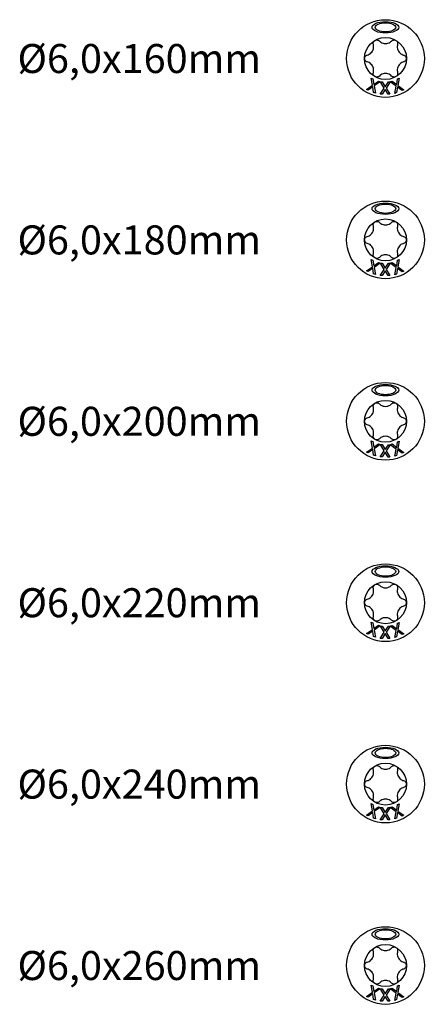
# Model space of a CAD drawing. Units: millimetres. Extents: x 180 to 852, y 230 to 2683.
# Drawn here: x 181 to 237, y 1462 to 1598 of the extents above; entities that cross this region are included whole.
import ezdxf

# ---------------------------------------------------------------- set-up
doc = ezdxf.new("R2010")
doc.units = ezdxf.units.MM
doc.layers.add('SuP-Sichtbare-Kanten', color=7, linetype='Continuous', lineweight=25)
doc.styles.get("Standard").update_dxf_attribs({"font": 'isocpeur.ttf'})

msp = doc.modelspace()

# ---------------------------------------------------------------- linework, layer by layer
at = {"layer": 'SuP-Sichtbare-Kanten'}
for p, q in [((229.41, 1588.63), (229.26, 1589.63)), ((229.26, 1589.63), (229.49, 1589.53)), ((229.49, 1589.53), (229.61, 1588.75)), ((229.61, 1588.75), (230.27, 1589.21)), ((230.49, 1589.12), (229.66, 1588.54)), ((230.27, 1589.21), (230.49, 1589.12)), ((231.04, 1588.24), (230.51, 1589.11)), ((230.51, 1589.11), (230.77, 1589.11)), ((230.77, 1589.11), (231.18, 1588.43)), ((231.18, 1588.43), (231.61, 1589.1)), ((231.85, 1589.1), (231.3, 1588.25)), ((231.61, 1589.1), (231.85, 1589.1)), ((231.87, 1589.1), (232.11, 1589.2)), ((232.68, 1588.5), (231.87, 1589.1)), ((232.11, 1589.2), (232.75, 1588.73)), ((232.75, 1588.73), (232.88, 1589.51)), ((232.88, 1589.51), (233.11, 1589.6)), ((233.11, 1589.6), (232.93, 1588.61)), ((228.6, 1588.06), (229.41, 1588.63)), ((228.82, 1587.97), (228.6, 1588.06)), ((229.46, 1588.42), (228.82, 1587.97)), ((229.58, 1587.65), (229.46, 1588.42)), ((229.82, 1587.55), (229.58, 1587.65)), ((229.66, 1588.54), (229.82, 1587.55)), ((230.5, 1587.41), (231.04, 1588.24)), ((231.16, 1588.07), (230.74, 1587.41)), ((231.56, 1587.4), (231.16, 1588.07)), ((231.3, 1588.25), (231.82, 1587.4)), ((232.5, 1587.52), (232.68, 1588.5)), ((232.86, 1588.39), (232.73, 1587.62)), ((233.49, 1587.92), (232.86, 1588.39)), ((232.93, 1588.61), (233.73, 1588.02)), ((233.73, 1588.02), (233.49, 1587.92)), ((230.74, 1587.41), (230.5, 1587.41)), ((231.82, 1587.4), (231.56, 1587.4)), ((232.73, 1587.62), (232.5, 1587.52)), ((229.41, 1563.63), (229.26, 1564.63)), ((229.26, 1564.63), (229.49, 1564.53)), ((232.88, 1564.51), (233.11, 1564.6)), ((233.11, 1564.6), (232.93, 1563.61)), ((228.6, 1563.06), (229.41, 1563.63)), ((229.46, 1563.42), (228.82, 1562.97)), ((229.58, 1562.65), (229.46, 1563.42)), ((229.49, 1564.53), (229.61, 1563.75)), ((229.61, 1563.75), (230.27, 1564.21)), ((230.49, 1564.12), (229.66, 1563.54)), ((229.66, 1563.54), (229.82, 1562.55)), ((230.27, 1564.21), (230.49, 1564.12)), ((230.5, 1562.41), (231.04, 1563.24)), ((231.04, 1563.24), (230.51, 1564.11)), ((230.51, 1564.11), (230.77, 1564.11)), ((230.77, 1564.11), (231.18, 1563.43)), ((231.18, 1563.43), (231.61, 1564.1)), ((231.85, 1564.1), (231.3, 1563.25)), ((231.3, 1563.25), (231.82, 1562.4)), ((231.61, 1564.1), (231.85, 1564.1)), ((231.87, 1564.1), (232.11, 1564.2)), ((232.68, 1563.5), (231.87, 1564.1)), ((232.11, 1564.2), (232.75, 1563.73)), ((232.5, 1562.52), (232.68, 1563.5)), ((232.86, 1563.39), (232.73, 1562.62)), ((232.75, 1563.73), (232.88, 1564.51)), ((233.49, 1562.92), (232.86, 1563.39)), ((232.93, 1563.61), (233.73, 1563.02)), ((228.82, 1562.97), (228.6, 1563.06)), ((229.82, 1562.55), (229.58, 1562.65)), ((230.74, 1562.41), (230.5, 1562.41)), ((231.16, 1563.07), (230.74, 1562.41)), ((231.56, 1562.4), (231.16, 1563.07)), ((231.82, 1562.4), (231.56, 1562.4)), ((232.73, 1562.62), (232.5, 1562.52)), ((233.73, 1563.02), (233.49, 1562.92)), ((229.41, 1538.63), (229.26, 1539.63)), ((229.26, 1539.63), (229.49, 1539.53)), ((229.49, 1539.53), (229.61, 1538.75)), ((229.61, 1538.75), (230.27, 1539.21)), ((230.49, 1539.12), (229.66, 1538.54)), ((230.27, 1539.21), (230.49, 1539.12)), ((231.04, 1538.24), (230.51, 1539.11)), ((230.51, 1539.11), (230.77, 1539.11)), ((230.77, 1539.11), (231.18, 1538.43)), ((231.18, 1538.43), (231.61, 1539.1)), ((231.85, 1539.1), (231.3, 1538.25)), ((231.61, 1539.1), (231.85, 1539.1)), ((231.87, 1539.1), (232.11, 1539.2)), ((232.68, 1538.5), (231.87, 1539.1)), ((232.11, 1539.2), (232.75, 1538.73)), ((232.75, 1538.73), (232.88, 1539.51)), ((232.88, 1539.51), (233.11, 1539.6)), ((233.11, 1539.6), (232.93, 1538.61)), ((228.6, 1538.06), (229.41, 1538.63)), ((228.82, 1537.97), (228.6, 1538.06)), ((229.46, 1538.42), (228.82, 1537.97)), ((229.58, 1537.65), (229.46, 1538.42)), ((229.82, 1537.55), (229.58, 1537.65)), ((229.66, 1538.54), (229.82, 1537.55)), ((230.5, 1537.41), (231.04, 1538.24)), ((231.16, 1538.07), (230.74, 1537.41)), ((231.56, 1537.4), (231.16, 1538.07)), ((231.3, 1538.25), (231.82, 1537.4)), ((232.5, 1537.52), (232.68, 1538.5)), ((232.73, 1537.62), (232.5, 1537.52)), ((232.86, 1538.39), (232.73, 1537.62)), ((233.49, 1537.92), (232.86, 1538.39)), ((232.93, 1538.61), (233.73, 1538.02)), ((233.73, 1538.02), (233.49, 1537.92)), ((230.74, 1537.41), (230.5, 1537.41)), ((231.82, 1537.4), (231.56, 1537.4)), ((229.41, 1513.63), (229.26, 1514.63)), ((229.26, 1514.63), (229.49, 1514.53)), ((229.49, 1514.53), (229.61, 1513.75)), ((232.75, 1513.73), (232.88, 1514.51)), ((232.88, 1514.51), (233.11, 1514.6)), ((233.11, 1514.6), (232.93, 1513.61)), ((228.6, 1513.06), (229.41, 1513.63)), ((228.82, 1512.97), (228.6, 1513.06)), ((229.46, 1513.42), (228.82, 1512.97)), ((229.58, 1512.65), (229.46, 1513.42)), ((229.61, 1513.75), (230.27, 1514.21)), ((230.49, 1514.12), (229.66, 1513.54)), ((229.66, 1513.54), (229.82, 1512.55)), ((230.27, 1514.21), (230.49, 1514.12)), ((230.5, 1512.41), (231.04, 1513.24)), ((231.04, 1513.24), (230.51, 1514.11)), ((230.51, 1514.11), (230.77, 1514.11)), ((231.16, 1513.07), (230.74, 1512.41)), ((230.77, 1514.11), (231.18, 1513.43)), ((231.56, 1512.4), (231.16, 1513.07)), ((231.18, 1513.43), (231.61, 1514.1)), ((231.85, 1514.1), (231.3, 1513.25)), ((231.3, 1513.25), (231.82, 1512.4)), ((231.61, 1514.1), (231.85, 1514.1)), ((231.87, 1514.1), (232.11, 1514.2)), ((232.68, 1513.5), (231.87, 1514.1)), ((232.11, 1514.2), (232.75, 1513.73)), ((232.5, 1512.52), (232.68, 1513.5)), ((232.86, 1513.39), (232.73, 1512.62)), ((233.49, 1512.92), (232.86, 1513.39)), ((232.93, 1513.61), (233.73, 1513.02)), ((233.73, 1513.02), (233.49, 1512.92)), ((229.82, 1512.55), (229.58, 1512.65)), ((230.74, 1512.41), (230.5, 1512.41)), ((231.82, 1512.4), (231.56, 1512.4)), ((232.73, 1512.62), (232.5, 1512.52)), ((228.6, 1488.06), (229.41, 1488.63)), ((229.41, 1488.63), (229.26, 1489.63)), ((229.26, 1489.63), (229.49, 1489.53)), ((229.49, 1489.53), (229.61, 1488.75)), ((229.61, 1488.75), (230.27, 1489.21)), ((230.49, 1489.12), (229.66, 1488.54)), ((230.27, 1489.21), (230.49, 1489.12)), ((231.04, 1488.24), (230.51, 1489.11)), ((230.51, 1489.11), (230.77, 1489.11)), ((230.77, 1489.11), (231.18, 1488.43)), ((231.18, 1488.43), (231.61, 1489.1)), ((231.85, 1489.1), (231.3, 1488.25)), ((231.61, 1489.1), (231.85, 1489.1)), ((231.87, 1489.1), (232.11, 1489.2)), ((232.68, 1488.5), (231.87, 1489.1)), ((232.11, 1489.2), (232.75, 1488.73)), ((232.75, 1488.73), (232.88, 1489.51)), ((232.88, 1489.51), (233.11, 1489.6)), ((233.11, 1489.6), (232.93, 1488.61)), ((232.93, 1488.61), (233.73, 1488.02)), ((228.82, 1487.97), (228.6, 1488.06)), ((229.46, 1488.42), (228.82, 1487.97)), ((229.58, 1487.65), (229.46, 1488.42)), ((229.82, 1487.55), (229.58, 1487.65)), ((229.66, 1488.54), (229.82, 1487.55)), ((230.5, 1487.41), (231.04, 1488.24)), ((230.74, 1487.41), (230.5, 1487.41)), ((231.16, 1488.07), (230.74, 1487.41)), ((231.56, 1487.4), (231.16, 1488.07)), ((231.3, 1488.25), (231.82, 1487.4)), ((231.82, 1487.4), (231.56, 1487.4)), ((232.5, 1487.52), (232.68, 1488.5)), ((232.73, 1487.62), (232.5, 1487.52)), ((232.86, 1488.39), (232.73, 1487.62)), ((233.49, 1487.92), (232.86, 1488.39)), ((233.73, 1488.02), (233.49, 1487.92)), ((229.41, 1463.63), (229.26, 1464.63)), ((229.26, 1464.63), (229.49, 1464.53)), ((229.49, 1464.53), (229.61, 1463.75)), ((229.61, 1463.75), (230.27, 1464.21)), ((230.27, 1464.21), (230.49, 1464.12)), ((231.87, 1464.1), (232.11, 1464.2)), ((232.11, 1464.2), (232.75, 1463.73)), ((232.75, 1463.73), (232.88, 1464.51)), ((232.88, 1464.51), (233.11, 1464.6)), ((233.11, 1464.6), (232.93, 1463.61)), ((228.6, 1463.06), (229.41, 1463.63)), ((228.82, 1462.97), (228.6, 1463.06)), ((229.46, 1463.42), (228.82, 1462.97)), ((229.58, 1462.65), (229.46, 1463.42)), ((230.49, 1464.12), (229.66, 1463.54)), ((229.66, 1463.54), (229.82, 1462.55)), ((230.5, 1462.41), (231.04, 1463.24)), ((231.04, 1463.24), (230.51, 1464.11)), ((230.51, 1464.11), (230.77, 1464.11)), ((231.16, 1463.07), (230.74, 1462.41)), ((230.77, 1464.11), (231.18, 1463.43)), ((231.56, 1462.4), (231.16, 1463.07)), ((231.18, 1463.43), (231.61, 1464.1)), ((231.85, 1464.1), (231.3, 1463.25)), ((231.3, 1463.25), (231.82, 1462.4)), ((231.61, 1464.1), (231.85, 1464.1)), ((232.68, 1463.5), (231.87, 1464.1)), ((232.5, 1462.52), (232.68, 1463.5)), ((232.86, 1463.39), (232.73, 1462.62)), ((233.49, 1462.92), (232.86, 1463.39)), ((232.93, 1463.61), (233.73, 1463.02)), ((233.73, 1463.02), (233.49, 1462.92)), ((229.82, 1462.55), (229.58, 1462.65)), ((230.74, 1462.41), (230.5, 1462.41)), ((231.82, 1462.4), (231.56, 1462.4)), ((232.73, 1462.62), (232.5, 1462.52))]:
    msp.add_line(p, q, dxfattribs=at)
for centre, radius in [((231.21, 1592.32), 5.35), ((231.21, 1592.32), 2.89), ((231.21, 1567.32), 5.35), ((231.21, 1567.32), 2.89), ((231.21, 1542.32), 5.35), ((231.21, 1542.32), 2.89), ((231.21, 1517.32), 5.35), ((231.21, 1517.32), 2.89), ((231.21, 1492.32), 5.35), ((231.21, 1492.32), 2.89), ((231.21, 1467.32), 5.35), ((231.21, 1467.32), 2.89)]:
    msp.add_circle(centre, radius, dxfattribs=at)
for centre, major_axis, ratio in [((231.21, 1596.62), (-1.85, 0), 0.42227), ((231.21, 1596.62), (-1.41, 0), 0.451578), ((231.21, 1571.62), (-1.85, 0), 0.42227), ((231.21, 1571.62), (-1.41, 0), 0.451578), ((231.21, 1546.62), (-1.85, 0), 0.42227), ((231.21, 1546.62), (-1.41, 0), 0.451578), ((231.21, 1521.62), (-1.85, 0), 0.42227), ((231.21, 1521.62), (-1.41, 0), 0.451578), ((231.21, 1496.62), (-1.85, 0), 0.42227), ((231.21, 1496.62), (-1.41, 0), 0.451578), ((231.21, 1471.62), (-1.85, 0), 0.42227), ((231.21, 1471.62), (-1.41, 0), 0.451578)]:
    msp.add_ellipse(centre, major_axis=major_axis, ratio=ratio, dxfattribs=at)
for points, knots in [([(229.54, 1594.25), (229.52, 1594.32), (229.52, 1594.39), (229.54, 1594.53), (229.57, 1594.6), (229.65, 1594.72), (229.71, 1594.77), (229.83, 1594.85), (229.91, 1594.87), (230.06, 1594.88), (230.13, 1594.87), (230.26, 1594.82), (230.32, 1594.78), (230.37, 1594.73)], [0.0299089, 0.0299089, 0.0299089, 0.0299089, 0.0559006, 0.0559006, 0.0816372, 0.0816372, 0.1073738, 0.1073738, 0.1331104, 0.1331104, 0.1588471, 0.1588471, 0.1848387, 0.1848387, 0.1848387, 0.1848387]), ([(230.37, 1594.73), (230.43, 1594.67), (230.5, 1594.61), (230.66, 1594.51), (230.76, 1594.46), (230.98, 1594.4), (231.1, 1594.38), (231.32, 1594.38), (231.43, 1594.4), (231.65, 1594.46), (231.76, 1594.51), (231.91, 1594.61), (231.98, 1594.67), (232.05, 1594.73)], [0.0615827, 0.0615827, 0.0615827, 0.0615827, 0.0942652, 0.0942652, 0.1331507, 0.1331507, 0.1720363, 0.1720363, 0.2109219, 0.2109219, 0.2498074, 0.2498074, 0.2824899, 0.2824899, 0.2824899, 0.2824899]), ([(232.05, 1594.73), (232.09, 1594.78), (232.15, 1594.82), (232.28, 1594.87), (232.36, 1594.88), (232.51, 1594.87), (232.58, 1594.85), (232.71, 1594.77), (232.76, 1594.72), (232.85, 1594.6), (232.87, 1594.53), (232.89, 1594.39), (232.89, 1594.32), (232.87, 1594.25)], [0.0299089, 0.0299089, 0.0299089, 0.0299089, 0.0559006, 0.0559006, 0.0816372, 0.0816372, 0.1073738, 0.1073738, 0.1331104, 0.1331104, 0.1588471, 0.1588471, 0.1848387, 0.1848387, 0.1848387, 0.1848387]), ([(228.7, 1592.8), (228.79, 1592.82), (228.87, 1592.86), (229.03, 1592.94), (229.13, 1593.01), (229.29, 1593.16), (229.37, 1593.26), (229.48, 1593.45), (229.52, 1593.56), (229.58, 1593.78), (229.58, 1593.89), (229.58, 1594.08), (229.56, 1594.17), (229.54, 1594.25)], [0.0615827, 0.0615827, 0.0615827, 0.0615827, 0.0942652, 0.0942652, 0.1331507, 0.1331507, 0.1720363, 0.1720363, 0.2109219, 0.2109219, 0.2498074, 0.2498074, 0.2824899, 0.2824899, 0.2824899, 0.2824899]), ([(232.87, 1594.25), (232.85, 1594.17), (232.84, 1594.08), (232.83, 1593.89), (232.84, 1593.78), (232.89, 1593.56), (232.94, 1593.45), (233.05, 1593.26), (233.12, 1593.16), (233.29, 1593.01), (233.38, 1592.94), (233.54, 1592.86), (233.63, 1592.82), (233.71, 1592.8)], [0.0615827, 0.0615827, 0.0615827, 0.0615827, 0.0942652, 0.0942652, 0.1331507, 0.1331507, 0.1720363, 0.1720363, 0.2109219, 0.2109219, 0.2498074, 0.2498074, 0.2824899, 0.2824899, 0.2824899, 0.2824899]), ([(228.7, 1591.84), (228.63, 1591.86), (228.57, 1591.9), (228.46, 1591.98), (228.42, 1592.04), (228.35, 1592.17), (228.33, 1592.25), (228.33, 1592.4), (228.35, 1592.47), (228.42, 1592.61), (228.46, 1592.66), (228.57, 1592.75), (228.63, 1592.78), (228.7, 1592.8)], [0.0299089, 0.0299089, 0.0299089, 0.0299089, 0.0559006, 0.0559006, 0.0816372, 0.0816372, 0.1073738, 0.1073738, 0.1331104, 0.1331104, 0.1588471, 0.1588471, 0.1848387, 0.1848387, 0.1848387, 0.1848387]), ([(229.54, 1590.39), (229.56, 1590.48), (229.58, 1590.56), (229.58, 1590.75), (229.58, 1590.86), (229.52, 1591.09), (229.48, 1591.2), (229.37, 1591.39), (229.29, 1591.48), (229.13, 1591.64), (229.03, 1591.7), (228.87, 1591.79), (228.79, 1591.82), (228.7, 1591.84)], [0.0615827, 0.0615827, 0.0615827, 0.0615827, 0.0942652, 0.0942652, 0.1331507, 0.1331507, 0.1720363, 0.1720363, 0.2109219, 0.2109219, 0.2498074, 0.2498074, 0.2824899, 0.2824899, 0.2824899, 0.2824899]), ([(233.71, 1591.84), (233.63, 1591.82), (233.54, 1591.79), (233.38, 1591.7), (233.29, 1591.64), (233.12, 1591.48), (233.05, 1591.39), (232.94, 1591.2), (232.89, 1591.09), (232.84, 1590.86), (232.83, 1590.75), (232.84, 1590.56), (232.85, 1590.48), (232.87, 1590.39)], [0.0615827, 0.0615827, 0.0615827, 0.0615827, 0.0942652, 0.0942652, 0.1331507, 0.1331507, 0.1720363, 0.1720363, 0.2109219, 0.2109219, 0.2498074, 0.2498074, 0.2824899, 0.2824899, 0.2824899, 0.2824899]), ([(233.71, 1592.8), (233.78, 1592.78), (233.84, 1592.75), (233.95, 1592.66), (234, 1592.61), (234.06, 1592.47), (234.08, 1592.4), (234.08, 1592.25), (234.06, 1592.17), (234, 1592.04), (233.95, 1591.98), (233.84, 1591.9), (233.78, 1591.86), (233.71, 1591.84)], [0.0299089, 0.0299089, 0.0299089, 0.0299089, 0.0559006, 0.0559006, 0.0816372, 0.0816372, 0.1073738, 0.1073738, 0.1331104, 0.1331104, 0.1588471, 0.1588471, 0.1848387, 0.1848387, 0.1848387, 0.1848387]), ([(230.37, 1589.91), (230.32, 1589.86), (230.26, 1589.83), (230.13, 1589.78), (230.06, 1589.76), (229.91, 1589.77), (229.83, 1589.8), (229.71, 1589.87), (229.65, 1589.92), (229.57, 1590.05), (229.54, 1590.12), (229.52, 1590.25), (229.52, 1590.33), (229.54, 1590.39)], [0.0299089, 0.0299089, 0.0299089, 0.0299089, 0.0559006, 0.0559006, 0.0816372, 0.0816372, 0.1073738, 0.1073738, 0.1331104, 0.1331104, 0.1588471, 0.1588471, 0.1848387, 0.1848387, 0.1848387, 0.1848387]), ([(232.87, 1590.39), (232.89, 1590.33), (232.89, 1590.25), (232.87, 1590.12), (232.85, 1590.05), (232.76, 1589.92), (232.71, 1589.87), (232.58, 1589.8), (232.51, 1589.77), (232.36, 1589.76), (232.28, 1589.78), (232.15, 1589.83), (232.09, 1589.86), (232.05, 1589.91)], [0.0299089, 0.0299089, 0.0299089, 0.0299089, 0.0559006, 0.0559006, 0.0816372, 0.0816372, 0.1073738, 0.1073738, 0.1331104, 0.1331104, 0.1588471, 0.1588471, 0.1848387, 0.1848387, 0.1848387, 0.1848387]), ([(232.05, 1589.91), (231.98, 1589.98), (231.91, 1590.03), (231.76, 1590.13), (231.65, 1590.18), (231.43, 1590.25), (231.32, 1590.26), (231.1, 1590.26), (230.98, 1590.25), (230.76, 1590.18), (230.66, 1590.13), (230.5, 1590.03), (230.43, 1589.98), (230.37, 1589.91)], [0.0615827, 0.0615827, 0.0615827, 0.0615827, 0.0942652, 0.0942652, 0.1331507, 0.1331507, 0.1720363, 0.1720363, 0.2109219, 0.2109219, 0.2498074, 0.2498074, 0.2824899, 0.2824899, 0.2824899, 0.2824899]), ([(228.7, 1567.8), (228.79, 1567.82), (228.87, 1567.86), (229.03, 1567.94), (229.13, 1568.01), (229.29, 1568.16), (229.37, 1568.26), (229.48, 1568.45), (229.52, 1568.56), (229.58, 1568.78), (229.58, 1568.89), (229.58, 1569.08), (229.56, 1569.17), (229.54, 1569.25)], [0.0615827, 0.0615827, 0.0615827, 0.0615827, 0.0942652, 0.0942652, 0.1331507, 0.1331507, 0.1720363, 0.1720363, 0.2109219, 0.2109219, 0.2498074, 0.2498074, 0.2824899, 0.2824899, 0.2824899, 0.2824899]), ([(229.54, 1569.25), (229.52, 1569.32), (229.52, 1569.39), (229.54, 1569.53), (229.57, 1569.6), (229.65, 1569.72), (229.71, 1569.77), (229.83, 1569.85), (229.91, 1569.87), (230.06, 1569.88), (230.13, 1569.87), (230.26, 1569.82), (230.32, 1569.78), (230.37, 1569.73)], [0.0299089, 0.0299089, 0.0299089, 0.0299089, 0.0559006, 0.0559006, 0.0816372, 0.0816372, 0.1073738, 0.1073738, 0.1331104, 0.1331104, 0.1588471, 0.1588471, 0.1848387, 0.1848387, 0.1848387, 0.1848387]), ([(230.37, 1569.73), (230.43, 1569.67), (230.5, 1569.61), (230.66, 1569.51), (230.76, 1569.46), (230.98, 1569.4), (231.1, 1569.38), (231.32, 1569.38), (231.43, 1569.4), (231.65, 1569.46), (231.76, 1569.51), (231.91, 1569.61), (231.98, 1569.67), (232.05, 1569.73)], [0.0615827, 0.0615827, 0.0615827, 0.0615827, 0.0942652, 0.0942652, 0.1331507, 0.1331507, 0.1720363, 0.1720363, 0.2109219, 0.2109219, 0.2498074, 0.2498074, 0.2824899, 0.2824899, 0.2824899, 0.2824899]), ([(232.05, 1569.73), (232.09, 1569.78), (232.15, 1569.82), (232.28, 1569.87), (232.36, 1569.88), (232.51, 1569.87), (232.58, 1569.85), (232.71, 1569.77), (232.76, 1569.72), (232.85, 1569.6), (232.87, 1569.53), (232.89, 1569.39), (232.89, 1569.32), (232.87, 1569.25)], [0.0299089, 0.0299089, 0.0299089, 0.0299089, 0.0559006, 0.0559006, 0.0816372, 0.0816372, 0.1073738, 0.1073738, 0.1331104, 0.1331104, 0.1588471, 0.1588471, 0.1848387, 0.1848387, 0.1848387, 0.1848387]), ([(232.87, 1569.25), (232.85, 1569.17), (232.84, 1569.08), (232.83, 1568.89), (232.84, 1568.78), (232.89, 1568.56), (232.94, 1568.45), (233.05, 1568.26), (233.12, 1568.16), (233.29, 1568.01), (233.38, 1567.94), (233.54, 1567.86), (233.63, 1567.82), (233.71, 1567.8)], [0.0615827, 0.0615827, 0.0615827, 0.0615827, 0.0942652, 0.0942652, 0.1331507, 0.1331507, 0.1720363, 0.1720363, 0.2109219, 0.2109219, 0.2498074, 0.2498074, 0.2824899, 0.2824899, 0.2824899, 0.2824899]), ([(228.7, 1566.84), (228.63, 1566.86), (228.57, 1566.9), (228.46, 1566.98), (228.42, 1567.04), (228.35, 1567.17), (228.33, 1567.25), (228.33, 1567.4), (228.35, 1567.47), (228.42, 1567.61), (228.46, 1567.66), (228.57, 1567.75), (228.63, 1567.78), (228.7, 1567.8)], [0.0299089, 0.0299089, 0.0299089, 0.0299089, 0.0559006, 0.0559006, 0.0816372, 0.0816372, 0.1073738, 0.1073738, 0.1331104, 0.1331104, 0.1588471, 0.1588471, 0.1848387, 0.1848387, 0.1848387, 0.1848387]), ([(233.71, 1567.8), (233.78, 1567.78), (233.84, 1567.75), (233.95, 1567.66), (234, 1567.61), (234.06, 1567.47), (234.08, 1567.4), (234.08, 1567.25), (234.06, 1567.17), (234, 1567.04), (233.95, 1566.98), (233.84, 1566.9), (233.78, 1566.86), (233.71, 1566.84)], [0.0299089, 0.0299089, 0.0299089, 0.0299089, 0.0559006, 0.0559006, 0.0816372, 0.0816372, 0.1073738, 0.1073738, 0.1331104, 0.1331104, 0.1588471, 0.1588471, 0.1848387, 0.1848387, 0.1848387, 0.1848387]), ([(229.54, 1565.39), (229.56, 1565.48), (229.58, 1565.56), (229.58, 1565.75), (229.58, 1565.86), (229.52, 1566.09), (229.48, 1566.2), (229.37, 1566.39), (229.29, 1566.48), (229.13, 1566.64), (229.03, 1566.7), (228.87, 1566.79), (228.79, 1566.82), (228.7, 1566.84)], [0.0615827, 0.0615827, 0.0615827, 0.0615827, 0.0942652, 0.0942652, 0.1331507, 0.1331507, 0.1720363, 0.1720363, 0.2109219, 0.2109219, 0.2498074, 0.2498074, 0.2824899, 0.2824899, 0.2824899, 0.2824899]), ([(233.71, 1566.84), (233.63, 1566.82), (233.54, 1566.79), (233.38, 1566.7), (233.29, 1566.64), (233.12, 1566.48), (233.05, 1566.39), (232.94, 1566.2), (232.89, 1566.09), (232.84, 1565.86), (232.83, 1565.75), (232.84, 1565.56), (232.85, 1565.48), (232.87, 1565.39)], [0.0615827, 0.0615827, 0.0615827, 0.0615827, 0.0942652, 0.0942652, 0.1331507, 0.1331507, 0.1720363, 0.1720363, 0.2109219, 0.2109219, 0.2498074, 0.2498074, 0.2824899, 0.2824899, 0.2824899, 0.2824899]), ([(230.37, 1564.91), (230.32, 1564.86), (230.26, 1564.83), (230.13, 1564.78), (230.06, 1564.76), (229.91, 1564.77), (229.83, 1564.8), (229.71, 1564.87), (229.65, 1564.92), (229.57, 1565.05), (229.54, 1565.12), (229.52, 1565.25), (229.52, 1565.33), (229.54, 1565.39)], [0.0299089, 0.0299089, 0.0299089, 0.0299089, 0.0559006, 0.0559006, 0.0816372, 0.0816372, 0.1073738, 0.1073738, 0.1331104, 0.1331104, 0.1588471, 0.1588471, 0.1848387, 0.1848387, 0.1848387, 0.1848387]), ([(232.05, 1564.91), (231.98, 1564.98), (231.91, 1565.03), (231.76, 1565.13), (231.65, 1565.18), (231.43, 1565.25), (231.32, 1565.26), (231.1, 1565.26), (230.98, 1565.25), (230.76, 1565.18), (230.66, 1565.13), (230.5, 1565.03), (230.43, 1564.98), (230.37, 1564.91)], [0.0615827, 0.0615827, 0.0615827, 0.0615827, 0.0942652, 0.0942652, 0.1331507, 0.1331507, 0.1720363, 0.1720363, 0.2109219, 0.2109219, 0.2498074, 0.2498074, 0.2824899, 0.2824899, 0.2824899, 0.2824899]), ([(232.87, 1565.39), (232.89, 1565.33), (232.89, 1565.25), (232.87, 1565.12), (232.85, 1565.05), (232.76, 1564.92), (232.71, 1564.87), (232.58, 1564.8), (232.51, 1564.77), (232.36, 1564.76), (232.28, 1564.78), (232.15, 1564.83), (232.09, 1564.86), (232.05, 1564.91)], [0.0299089, 0.0299089, 0.0299089, 0.0299089, 0.0559006, 0.0559006, 0.0816372, 0.0816372, 0.1073738, 0.1073738, 0.1331104, 0.1331104, 0.1588471, 0.1588471, 0.1848387, 0.1848387, 0.1848387, 0.1848387]), ([(228.7, 1542.8), (228.79, 1542.82), (228.87, 1542.86), (229.03, 1542.94), (229.13, 1543.01), (229.29, 1543.16), (229.37, 1543.26), (229.48, 1543.45), (229.52, 1543.56), (229.58, 1543.78), (229.58, 1543.89), (229.58, 1544.08), (229.56, 1544.17), (229.54, 1544.25)], [0.0615827, 0.0615827, 0.0615827, 0.0615827, 0.0942652, 0.0942652, 0.1331507, 0.1331507, 0.1720363, 0.1720363, 0.2109219, 0.2109219, 0.2498074, 0.2498074, 0.2824899, 0.2824899, 0.2824899, 0.2824899]), ([(229.54, 1544.25), (229.52, 1544.32), (229.52, 1544.39), (229.54, 1544.53), (229.57, 1544.6), (229.65, 1544.72), (229.71, 1544.77), (229.83, 1544.85), (229.91, 1544.87), (230.06, 1544.88), (230.13, 1544.87), (230.26, 1544.82), (230.32, 1544.78), (230.37, 1544.73)], [0.0299089, 0.0299089, 0.0299089, 0.0299089, 0.0559006, 0.0559006, 0.0816372, 0.0816372, 0.1073738, 0.1073738, 0.1331104, 0.1331104, 0.1588471, 0.1588471, 0.1848387, 0.1848387, 0.1848387, 0.1848387]), ([(230.37, 1544.73), (230.43, 1544.67), (230.5, 1544.61), (230.66, 1544.51), (230.76, 1544.46), (230.98, 1544.4), (231.1, 1544.38), (231.32, 1544.38), (231.43, 1544.4), (231.65, 1544.46), (231.76, 1544.51), (231.91, 1544.61), (231.98, 1544.67), (232.05, 1544.73)], [0.0615827, 0.0615827, 0.0615827, 0.0615827, 0.0942652, 0.0942652, 0.1331507, 0.1331507, 0.1720363, 0.1720363, 0.2109219, 0.2109219, 0.2498074, 0.2498074, 0.2824899, 0.2824899, 0.2824899, 0.2824899]), ([(232.05, 1544.73), (232.09, 1544.78), (232.15, 1544.82), (232.28, 1544.87), (232.36, 1544.88), (232.51, 1544.87), (232.58, 1544.85), (232.71, 1544.77), (232.76, 1544.72), (232.85, 1544.6), (232.87, 1544.53), (232.89, 1544.39), (232.89, 1544.32), (232.87, 1544.25)], [0.0299089, 0.0299089, 0.0299089, 0.0299089, 0.0559006, 0.0559006, 0.0816372, 0.0816372, 0.1073738, 0.1073738, 0.1331104, 0.1331104, 0.1588471, 0.1588471, 0.1848387, 0.1848387, 0.1848387, 0.1848387]), ([(232.87, 1544.25), (232.85, 1544.17), (232.84, 1544.08), (232.83, 1543.89), (232.84, 1543.78), (232.89, 1543.56), (232.94, 1543.45), (233.05, 1543.26), (233.12, 1543.16), (233.29, 1543.01), (233.38, 1542.94), (233.54, 1542.86), (233.63, 1542.82), (233.71, 1542.8)], [0.0615827, 0.0615827, 0.0615827, 0.0615827, 0.0942652, 0.0942652, 0.1331507, 0.1331507, 0.1720363, 0.1720363, 0.2109219, 0.2109219, 0.2498074, 0.2498074, 0.2824899, 0.2824899, 0.2824899, 0.2824899]), ([(228.7, 1541.84), (228.63, 1541.86), (228.57, 1541.9), (228.46, 1541.98), (228.42, 1542.04), (228.35, 1542.17), (228.33, 1542.25), (228.33, 1542.4), (228.35, 1542.47), (228.42, 1542.61), (228.46, 1542.66), (228.57, 1542.75), (228.63, 1542.78), (228.7, 1542.8)], [0.0299089, 0.0299089, 0.0299089, 0.0299089, 0.0559006, 0.0559006, 0.0816372, 0.0816372, 0.1073738, 0.1073738, 0.1331104, 0.1331104, 0.1588471, 0.1588471, 0.1848387, 0.1848387, 0.1848387, 0.1848387]), ([(229.54, 1540.39), (229.56, 1540.48), (229.58, 1540.56), (229.58, 1540.75), (229.58, 1540.86), (229.52, 1541.09), (229.48, 1541.2), (229.37, 1541.39), (229.29, 1541.48), (229.13, 1541.64), (229.03, 1541.7), (228.87, 1541.79), (228.79, 1541.82), (228.7, 1541.84)], [0.0615827, 0.0615827, 0.0615827, 0.0615827, 0.0942652, 0.0942652, 0.1331507, 0.1331507, 0.1720363, 0.1720363, 0.2109219, 0.2109219, 0.2498074, 0.2498074, 0.2824899, 0.2824899, 0.2824899, 0.2824899]), ([(233.71, 1541.84), (233.63, 1541.82), (233.54, 1541.79), (233.38, 1541.7), (233.29, 1541.64), (233.12, 1541.48), (233.05, 1541.39), (232.94, 1541.2), (232.89, 1541.09), (232.84, 1540.86), (232.83, 1540.75), (232.84, 1540.56), (232.85, 1540.48), (232.87, 1540.39)], [0.0615827, 0.0615827, 0.0615827, 0.0615827, 0.0942652, 0.0942652, 0.1331507, 0.1331507, 0.1720363, 0.1720363, 0.2109219, 0.2109219, 0.2498074, 0.2498074, 0.2824899, 0.2824899, 0.2824899, 0.2824899]), ([(233.71, 1542.8), (233.78, 1542.78), (233.84, 1542.75), (233.95, 1542.66), (234, 1542.61), (234.06, 1542.47), (234.08, 1542.4), (234.08, 1542.25), (234.06, 1542.17), (234, 1542.04), (233.95, 1541.98), (233.84, 1541.9), (233.78, 1541.86), (233.71, 1541.84)], [0.0299089, 0.0299089, 0.0299089, 0.0299089, 0.0559006, 0.0559006, 0.0816372, 0.0816372, 0.1073738, 0.1073738, 0.1331104, 0.1331104, 0.1588471, 0.1588471, 0.1848387, 0.1848387, 0.1848387, 0.1848387]), ([(230.37, 1539.91), (230.32, 1539.86), (230.26, 1539.83), (230.13, 1539.78), (230.06, 1539.76), (229.91, 1539.77), (229.83, 1539.8), (229.71, 1539.87), (229.65, 1539.92), (229.57, 1540.05), (229.54, 1540.12), (229.52, 1540.25), (229.52, 1540.33), (229.54, 1540.39)], [0.0299089, 0.0299089, 0.0299089, 0.0299089, 0.0559006, 0.0559006, 0.0816372, 0.0816372, 0.1073738, 0.1073738, 0.1331104, 0.1331104, 0.1588471, 0.1588471, 0.1848387, 0.1848387, 0.1848387, 0.1848387]), ([(232.05, 1539.91), (231.98, 1539.98), (231.91, 1540.03), (231.76, 1540.13), (231.65, 1540.18), (231.43, 1540.25), (231.32, 1540.26), (231.1, 1540.26), (230.98, 1540.25), (230.76, 1540.18), (230.66, 1540.13), (230.5, 1540.03), (230.43, 1539.98), (230.37, 1539.91)], [0.0615827, 0.0615827, 0.0615827, 0.0615827, 0.0942652, 0.0942652, 0.1331507, 0.1331507, 0.1720363, 0.1720363, 0.2109219, 0.2109219, 0.2498074, 0.2498074, 0.2824899, 0.2824899, 0.2824899, 0.2824899]), ([(232.87, 1540.39), (232.89, 1540.33), (232.89, 1540.25), (232.87, 1540.12), (232.85, 1540.05), (232.76, 1539.92), (232.71, 1539.87), (232.58, 1539.8), (232.51, 1539.77), (232.36, 1539.76), (232.28, 1539.78), (232.15, 1539.83), (232.09, 1539.86), (232.05, 1539.91)], [0.0299089, 0.0299089, 0.0299089, 0.0299089, 0.0559006, 0.0559006, 0.0816372, 0.0816372, 0.1073738, 0.1073738, 0.1331104, 0.1331104, 0.1588471, 0.1588471, 0.1848387, 0.1848387, 0.1848387, 0.1848387]), ([(229.54, 1519.25), (229.52, 1519.32), (229.52, 1519.39), (229.54, 1519.53), (229.57, 1519.6), (229.65, 1519.72), (229.71, 1519.77), (229.83, 1519.85), (229.91, 1519.87), (230.06, 1519.88), (230.13, 1519.87), (230.26, 1519.82), (230.32, 1519.78), (230.37, 1519.73)], [0.0299089, 0.0299089, 0.0299089, 0.0299089, 0.0559006, 0.0559006, 0.0816372, 0.0816372, 0.1073738, 0.1073738, 0.1331104, 0.1331104, 0.1588471, 0.1588471, 0.1848387, 0.1848387, 0.1848387, 0.1848387]), ([(232.05, 1519.73), (232.09, 1519.78), (232.15, 1519.82), (232.28, 1519.87), (232.36, 1519.88), (232.51, 1519.87), (232.58, 1519.85), (232.71, 1519.77), (232.76, 1519.72), (232.85, 1519.6), (232.87, 1519.53), (232.89, 1519.39), (232.89, 1519.32), (232.87, 1519.25)], [0.0299089, 0.0299089, 0.0299089, 0.0299089, 0.0559006, 0.0559006, 0.0816372, 0.0816372, 0.1073738, 0.1073738, 0.1331104, 0.1331104, 0.1588471, 0.1588471, 0.1848387, 0.1848387, 0.1848387, 0.1848387]), ([(228.7, 1517.8), (228.79, 1517.82), (228.87, 1517.86), (229.03, 1517.94), (229.13, 1518.01), (229.29, 1518.16), (229.37, 1518.26), (229.48, 1518.45), (229.52, 1518.56), (229.58, 1518.78), (229.58, 1518.89), (229.58, 1519.08), (229.56, 1519.17), (229.54, 1519.25)], [0.0615827, 0.0615827, 0.0615827, 0.0615827, 0.0942652, 0.0942652, 0.1331507, 0.1331507, 0.1720363, 0.1720363, 0.2109219, 0.2109219, 0.2498074, 0.2498074, 0.2824899, 0.2824899, 0.2824899, 0.2824899]), ([(230.37, 1519.73), (230.43, 1519.67), (230.5, 1519.61), (230.66, 1519.51), (230.76, 1519.46), (230.98, 1519.4), (231.1, 1519.38), (231.32, 1519.38), (231.43, 1519.4), (231.65, 1519.46), (231.76, 1519.51), (231.91, 1519.61), (231.98, 1519.67), (232.05, 1519.73)], [0.0615827, 0.0615827, 0.0615827, 0.0615827, 0.0942652, 0.0942652, 0.1331507, 0.1331507, 0.1720363, 0.1720363, 0.2109219, 0.2109219, 0.2498074, 0.2498074, 0.2824899, 0.2824899, 0.2824899, 0.2824899]), ([(232.87, 1519.25), (232.85, 1519.17), (232.84, 1519.08), (232.83, 1518.89), (232.84, 1518.78), (232.89, 1518.56), (232.94, 1518.45), (233.05, 1518.26), (233.12, 1518.16), (233.29, 1518.01), (233.38, 1517.94), (233.54, 1517.86), (233.63, 1517.82), (233.71, 1517.8)], [0.0615827, 0.0615827, 0.0615827, 0.0615827, 0.0942652, 0.0942652, 0.1331507, 0.1331507, 0.1720363, 0.1720363, 0.2109219, 0.2109219, 0.2498074, 0.2498074, 0.2824899, 0.2824899, 0.2824899, 0.2824899]), ([(228.7, 1516.84), (228.63, 1516.86), (228.57, 1516.9), (228.46, 1516.98), (228.42, 1517.04), (228.35, 1517.17), (228.33, 1517.25), (228.33, 1517.4), (228.35, 1517.47), (228.42, 1517.61), (228.46, 1517.66), (228.57, 1517.75), (228.63, 1517.78), (228.7, 1517.8)], [0.0299089, 0.0299089, 0.0299089, 0.0299089, 0.0559006, 0.0559006, 0.0816372, 0.0816372, 0.1073738, 0.1073738, 0.1331104, 0.1331104, 0.1588471, 0.1588471, 0.1848387, 0.1848387, 0.1848387, 0.1848387]), ([(233.71, 1517.8), (233.78, 1517.78), (233.84, 1517.75), (233.95, 1517.66), (234, 1517.61), (234.06, 1517.47), (234.08, 1517.4), (234.08, 1517.25), (234.06, 1517.17), (234, 1517.04), (233.95, 1516.98), (233.84, 1516.9), (233.78, 1516.86), (233.71, 1516.84)], [0.0299089, 0.0299089, 0.0299089, 0.0299089, 0.0559006, 0.0559006, 0.0816372, 0.0816372, 0.1073738, 0.1073738, 0.1331104, 0.1331104, 0.1588471, 0.1588471, 0.1848387, 0.1848387, 0.1848387, 0.1848387]), ([(229.54, 1515.39), (229.56, 1515.48), (229.58, 1515.56), (229.58, 1515.75), (229.58, 1515.86), (229.52, 1516.09), (229.48, 1516.2), (229.37, 1516.39), (229.29, 1516.48), (229.13, 1516.64), (229.03, 1516.7), (228.87, 1516.79), (228.79, 1516.82), (228.7, 1516.84)], [0.0615827, 0.0615827, 0.0615827, 0.0615827, 0.0942652, 0.0942652, 0.1331507, 0.1331507, 0.1720363, 0.1720363, 0.2109219, 0.2109219, 0.2498074, 0.2498074, 0.2824899, 0.2824899, 0.2824899, 0.2824899]), ([(233.71, 1516.84), (233.63, 1516.82), (233.54, 1516.79), (233.38, 1516.7), (233.29, 1516.64), (233.12, 1516.48), (233.05, 1516.39), (232.94, 1516.2), (232.89, 1516.09), (232.84, 1515.86), (232.83, 1515.75), (232.84, 1515.56), (232.85, 1515.48), (232.87, 1515.39)], [0.0615827, 0.0615827, 0.0615827, 0.0615827, 0.0942652, 0.0942652, 0.1331507, 0.1331507, 0.1720363, 0.1720363, 0.2109219, 0.2109219, 0.2498074, 0.2498074, 0.2824899, 0.2824899, 0.2824899, 0.2824899]), ([(230.37, 1514.91), (230.32, 1514.86), (230.26, 1514.83), (230.13, 1514.78), (230.06, 1514.76), (229.91, 1514.77), (229.83, 1514.8), (229.71, 1514.87), (229.65, 1514.92), (229.57, 1515.05), (229.54, 1515.12), (229.52, 1515.25), (229.52, 1515.33), (229.54, 1515.39)], [0.0299089, 0.0299089, 0.0299089, 0.0299089, 0.0559006, 0.0559006, 0.0816372, 0.0816372, 0.1073738, 0.1073738, 0.1331104, 0.1331104, 0.1588471, 0.1588471, 0.1848387, 0.1848387, 0.1848387, 0.1848387]), ([(232.05, 1514.91), (231.98, 1514.98), (231.91, 1515.03), (231.76, 1515.13), (231.65, 1515.18), (231.43, 1515.25), (231.32, 1515.26), (231.1, 1515.26), (230.98, 1515.25), (230.76, 1515.18), (230.66, 1515.13), (230.5, 1515.03), (230.43, 1514.98), (230.37, 1514.91)], [0.0615827, 0.0615827, 0.0615827, 0.0615827, 0.0942652, 0.0942652, 0.1331507, 0.1331507, 0.1720363, 0.1720363, 0.2109219, 0.2109219, 0.2498074, 0.2498074, 0.2824899, 0.2824899, 0.2824899, 0.2824899]), ([(232.87, 1515.39), (232.89, 1515.33), (232.89, 1515.25), (232.87, 1515.12), (232.85, 1515.05), (232.76, 1514.92), (232.71, 1514.87), (232.58, 1514.8), (232.51, 1514.77), (232.36, 1514.76), (232.28, 1514.78), (232.15, 1514.83), (232.09, 1514.86), (232.05, 1514.91)], [0.0299089, 0.0299089, 0.0299089, 0.0299089, 0.0559006, 0.0559006, 0.0816372, 0.0816372, 0.1073738, 0.1073738, 0.1331104, 0.1331104, 0.1588471, 0.1588471, 0.1848387, 0.1848387, 0.1848387, 0.1848387]), ([(228.7, 1492.8), (228.79, 1492.82), (228.87, 1492.86), (229.03, 1492.94), (229.13, 1493.01), (229.29, 1493.16), (229.37, 1493.26), (229.48, 1493.45), (229.52, 1493.56), (229.58, 1493.78), (229.58, 1493.89), (229.58, 1494.08), (229.56, 1494.17), (229.54, 1494.25)], [0.0615827, 0.0615827, 0.0615827, 0.0615827, 0.0942652, 0.0942652, 0.1331507, 0.1331507, 0.1720363, 0.1720363, 0.2109219, 0.2109219, 0.2498074, 0.2498074, 0.2824899, 0.2824899, 0.2824899, 0.2824899]), ([(229.54, 1494.25), (229.52, 1494.32), (229.52, 1494.39), (229.54, 1494.53), (229.57, 1494.6), (229.65, 1494.72), (229.71, 1494.77), (229.83, 1494.85), (229.91, 1494.87), (230.06, 1494.88), (230.13, 1494.87), (230.26, 1494.82), (230.32, 1494.78), (230.37, 1494.73)], [0.0299089, 0.0299089, 0.0299089, 0.0299089, 0.0559006, 0.0559006, 0.0816372, 0.0816372, 0.1073738, 0.1073738, 0.1331104, 0.1331104, 0.1588471, 0.1588471, 0.1848387, 0.1848387, 0.1848387, 0.1848387]), ([(230.37, 1494.73), (230.43, 1494.67), (230.5, 1494.61), (230.66, 1494.51), (230.76, 1494.46), (230.98, 1494.4), (231.1, 1494.38), (231.32, 1494.38), (231.43, 1494.4), (231.65, 1494.46), (231.76, 1494.51), (231.91, 1494.61), (231.98, 1494.67), (232.05, 1494.73)], [0.0615827, 0.0615827, 0.0615827, 0.0615827, 0.0942652, 0.0942652, 0.1331507, 0.1331507, 0.1720363, 0.1720363, 0.2109219, 0.2109219, 0.2498074, 0.2498074, 0.2824899, 0.2824899, 0.2824899, 0.2824899]), ([(232.05, 1494.73), (232.09, 1494.78), (232.15, 1494.82), (232.28, 1494.87), (232.36, 1494.88), (232.51, 1494.87), (232.58, 1494.85), (232.71, 1494.77), (232.76, 1494.72), (232.85, 1494.6), (232.87, 1494.53), (232.89, 1494.39), (232.89, 1494.32), (232.87, 1494.25)], [0.0299089, 0.0299089, 0.0299089, 0.0299089, 0.0559006, 0.0559006, 0.0816372, 0.0816372, 0.1073738, 0.1073738, 0.1331104, 0.1331104, 0.1588471, 0.1588471, 0.1848387, 0.1848387, 0.1848387, 0.1848387]), ([(232.87, 1494.25), (232.85, 1494.17), (232.84, 1494.08), (232.83, 1493.89), (232.84, 1493.78), (232.89, 1493.56), (232.94, 1493.45), (233.05, 1493.26), (233.12, 1493.16), (233.29, 1493.01), (233.38, 1492.94), (233.54, 1492.86), (233.63, 1492.82), (233.71, 1492.8)], [0.0615827, 0.0615827, 0.0615827, 0.0615827, 0.0942652, 0.0942652, 0.1331507, 0.1331507, 0.1720363, 0.1720363, 0.2109219, 0.2109219, 0.2498074, 0.2498074, 0.2824899, 0.2824899, 0.2824899, 0.2824899]), ([(228.7, 1491.84), (228.63, 1491.86), (228.57, 1491.9), (228.46, 1491.98), (228.42, 1492.04), (228.35, 1492.17), (228.33, 1492.25), (228.33, 1492.4), (228.35, 1492.47), (228.42, 1492.61), (228.46, 1492.66), (228.57, 1492.75), (228.63, 1492.78), (228.7, 1492.8)], [0.0299089, 0.0299089, 0.0299089, 0.0299089, 0.0559006, 0.0559006, 0.0816372, 0.0816372, 0.1073738, 0.1073738, 0.1331104, 0.1331104, 0.1588471, 0.1588471, 0.1848387, 0.1848387, 0.1848387, 0.1848387]), ([(233.71, 1492.8), (233.78, 1492.78), (233.84, 1492.75), (233.95, 1492.66), (234, 1492.61), (234.06, 1492.47), (234.08, 1492.4), (234.08, 1492.25), (234.06, 1492.17), (234, 1492.04), (233.95, 1491.98), (233.84, 1491.9), (233.78, 1491.86), (233.71, 1491.84)], [0.0299089, 0.0299089, 0.0299089, 0.0299089, 0.0559006, 0.0559006, 0.0816372, 0.0816372, 0.1073738, 0.1073738, 0.1331104, 0.1331104, 0.1588471, 0.1588471, 0.1848387, 0.1848387, 0.1848387, 0.1848387]), ([(229.54, 1490.39), (229.56, 1490.48), (229.58, 1490.56), (229.58, 1490.75), (229.58, 1490.86), (229.52, 1491.09), (229.48, 1491.2), (229.37, 1491.39), (229.29, 1491.48), (229.13, 1491.64), (229.03, 1491.7), (228.87, 1491.79), (228.79, 1491.82), (228.7, 1491.84)], [0.0615827, 0.0615827, 0.0615827, 0.0615827, 0.0942652, 0.0942652, 0.1331507, 0.1331507, 0.1720363, 0.1720363, 0.2109219, 0.2109219, 0.2498074, 0.2498074, 0.2824899, 0.2824899, 0.2824899, 0.2824899]), ([(233.71, 1491.84), (233.63, 1491.82), (233.54, 1491.79), (233.38, 1491.7), (233.29, 1491.64), (233.12, 1491.48), (233.05, 1491.39), (232.94, 1491.2), (232.89, 1491.09), (232.84, 1490.86), (232.83, 1490.75), (232.84, 1490.56), (232.85, 1490.48), (232.87, 1490.39)], [0.0615827, 0.0615827, 0.0615827, 0.0615827, 0.0942652, 0.0942652, 0.1331507, 0.1331507, 0.1720363, 0.1720363, 0.2109219, 0.2109219, 0.2498074, 0.2498074, 0.2824899, 0.2824899, 0.2824899, 0.2824899]), ([(230.37, 1489.91), (230.32, 1489.86), (230.26, 1489.83), (230.13, 1489.78), (230.06, 1489.76), (229.91, 1489.77), (229.83, 1489.8), (229.71, 1489.87), (229.65, 1489.92), (229.57, 1490.05), (229.54, 1490.12), (229.52, 1490.25), (229.52, 1490.33), (229.54, 1490.39)], [0.0299089, 0.0299089, 0.0299089, 0.0299089, 0.0559006, 0.0559006, 0.0816372, 0.0816372, 0.1073738, 0.1073738, 0.1331104, 0.1331104, 0.1588471, 0.1588471, 0.1848387, 0.1848387, 0.1848387, 0.1848387]), ([(232.05, 1489.91), (231.98, 1489.98), (231.91, 1490.03), (231.76, 1490.13), (231.65, 1490.18), (231.43, 1490.25), (231.32, 1490.26), (231.1, 1490.26), (230.98, 1490.25), (230.76, 1490.18), (230.66, 1490.13), (230.5, 1490.03), (230.43, 1489.98), (230.37, 1489.91)], [0.0615827, 0.0615827, 0.0615827, 0.0615827, 0.0942652, 0.0942652, 0.1331507, 0.1331507, 0.1720363, 0.1720363, 0.2109219, 0.2109219, 0.2498074, 0.2498074, 0.2824899, 0.2824899, 0.2824899, 0.2824899]), ([(232.87, 1490.39), (232.89, 1490.33), (232.89, 1490.25), (232.87, 1490.12), (232.85, 1490.05), (232.76, 1489.92), (232.71, 1489.87), (232.58, 1489.8), (232.51, 1489.77), (232.36, 1489.76), (232.28, 1489.78), (232.15, 1489.83), (232.09, 1489.86), (232.05, 1489.91)], [0.0299089, 0.0299089, 0.0299089, 0.0299089, 0.0559006, 0.0559006, 0.0816372, 0.0816372, 0.1073738, 0.1073738, 0.1331104, 0.1331104, 0.1588471, 0.1588471, 0.1848387, 0.1848387, 0.1848387, 0.1848387]), ([(229.54, 1469.25), (229.52, 1469.32), (229.52, 1469.39), (229.54, 1469.53), (229.57, 1469.6), (229.65, 1469.72), (229.71, 1469.77), (229.83, 1469.85), (229.91, 1469.87), (230.06, 1469.88), (230.13, 1469.87), (230.26, 1469.82), (230.32, 1469.78), (230.37, 1469.73)], [0.0299089, 0.0299089, 0.0299089, 0.0299089, 0.0559006, 0.0559006, 0.0816372, 0.0816372, 0.1073738, 0.1073738, 0.1331104, 0.1331104, 0.1588471, 0.1588471, 0.1848387, 0.1848387, 0.1848387, 0.1848387]), ([(230.37, 1469.73), (230.43, 1469.67), (230.5, 1469.61), (230.66, 1469.51), (230.76, 1469.46), (230.98, 1469.4), (231.1, 1469.38), (231.32, 1469.38), (231.43, 1469.4), (231.65, 1469.46), (231.76, 1469.51), (231.91, 1469.61), (231.98, 1469.67), (232.05, 1469.73)], [0.0615827, 0.0615827, 0.0615827, 0.0615827, 0.0942652, 0.0942652, 0.1331507, 0.1331507, 0.1720363, 0.1720363, 0.2109219, 0.2109219, 0.2498074, 0.2498074, 0.2824899, 0.2824899, 0.2824899, 0.2824899]), ([(232.05, 1469.73), (232.09, 1469.78), (232.15, 1469.82), (232.28, 1469.87), (232.36, 1469.88), (232.51, 1469.87), (232.58, 1469.85), (232.71, 1469.77), (232.76, 1469.72), (232.85, 1469.6), (232.87, 1469.53), (232.89, 1469.39), (232.89, 1469.32), (232.87, 1469.25)], [0.0299089, 0.0299089, 0.0299089, 0.0299089, 0.0559006, 0.0559006, 0.0816372, 0.0816372, 0.1073738, 0.1073738, 0.1331104, 0.1331104, 0.1588471, 0.1588471, 0.1848387, 0.1848387, 0.1848387, 0.1848387]), ([(228.7, 1467.8), (228.79, 1467.82), (228.87, 1467.86), (229.03, 1467.94), (229.13, 1468.01), (229.29, 1468.16), (229.37, 1468.26), (229.48, 1468.45), (229.52, 1468.56), (229.58, 1468.78), (229.58, 1468.89), (229.58, 1469.08), (229.56, 1469.17), (229.54, 1469.25)], [0.0615827, 0.0615827, 0.0615827, 0.0615827, 0.0942652, 0.0942652, 0.1331507, 0.1331507, 0.1720363, 0.1720363, 0.2109219, 0.2109219, 0.2498074, 0.2498074, 0.2824899, 0.2824899, 0.2824899, 0.2824899]), ([(232.87, 1469.25), (232.85, 1469.17), (232.84, 1469.08), (232.83, 1468.89), (232.84, 1468.78), (232.89, 1468.56), (232.94, 1468.45), (233.05, 1468.26), (233.12, 1468.16), (233.29, 1468.01), (233.38, 1467.94), (233.54, 1467.86), (233.63, 1467.82), (233.71, 1467.8)], [0.0615827, 0.0615827, 0.0615827, 0.0615827, 0.0942652, 0.0942652, 0.1331507, 0.1331507, 0.1720363, 0.1720363, 0.2109219, 0.2109219, 0.2498074, 0.2498074, 0.2824899, 0.2824899, 0.2824899, 0.2824899]), ([(228.7, 1466.84), (228.63, 1466.86), (228.57, 1466.9), (228.46, 1466.98), (228.42, 1467.04), (228.35, 1467.17), (228.33, 1467.25), (228.33, 1467.4), (228.35, 1467.47), (228.42, 1467.61), (228.46, 1467.66), (228.57, 1467.75), (228.63, 1467.78), (228.7, 1467.8)], [0.0299089, 0.0299089, 0.0299089, 0.0299089, 0.0559006, 0.0559006, 0.0816372, 0.0816372, 0.1073738, 0.1073738, 0.1331104, 0.1331104, 0.1588471, 0.1588471, 0.1848387, 0.1848387, 0.1848387, 0.1848387]), ([(233.71, 1467.8), (233.78, 1467.78), (233.84, 1467.75), (233.95, 1467.66), (234, 1467.61), (234.06, 1467.47), (234.08, 1467.4), (234.08, 1467.25), (234.06, 1467.17), (234, 1467.04), (233.95, 1466.98), (233.84, 1466.9), (233.78, 1466.86), (233.71, 1466.84)], [0.0299089, 0.0299089, 0.0299089, 0.0299089, 0.0559006, 0.0559006, 0.0816372, 0.0816372, 0.1073738, 0.1073738, 0.1331104, 0.1331104, 0.1588471, 0.1588471, 0.1848387, 0.1848387, 0.1848387, 0.1848387]), ([(229.54, 1465.39), (229.56, 1465.48), (229.58, 1465.56), (229.58, 1465.75), (229.58, 1465.86), (229.52, 1466.09), (229.48, 1466.2), (229.37, 1466.39), (229.29, 1466.48), (229.13, 1466.64), (229.03, 1466.7), (228.87, 1466.79), (228.79, 1466.82), (228.7, 1466.84)], [0.0615827, 0.0615827, 0.0615827, 0.0615827, 0.0942652, 0.0942652, 0.1331507, 0.1331507, 0.1720363, 0.1720363, 0.2109219, 0.2109219, 0.2498074, 0.2498074, 0.2824899, 0.2824899, 0.2824899, 0.2824899]), ([(233.71, 1466.84), (233.63, 1466.82), (233.54, 1466.79), (233.38, 1466.7), (233.29, 1466.64), (233.12, 1466.48), (233.05, 1466.39), (232.94, 1466.2), (232.89, 1466.09), (232.84, 1465.86), (232.83, 1465.75), (232.84, 1465.56), (232.85, 1465.48), (232.87, 1465.39)], [0.0615827, 0.0615827, 0.0615827, 0.0615827, 0.0942652, 0.0942652, 0.1331507, 0.1331507, 0.1720363, 0.1720363, 0.2109219, 0.2109219, 0.2498074, 0.2498074, 0.2824899, 0.2824899, 0.2824899, 0.2824899]), ([(230.37, 1464.91), (230.32, 1464.86), (230.26, 1464.83), (230.13, 1464.78), (230.06, 1464.76), (229.91, 1464.77), (229.83, 1464.8), (229.71, 1464.87), (229.65, 1464.92), (229.57, 1465.05), (229.54, 1465.12), (229.52, 1465.25), (229.52, 1465.33), (229.54, 1465.39)], [0.0299089, 0.0299089, 0.0299089, 0.0299089, 0.0559006, 0.0559006, 0.0816372, 0.0816372, 0.1073738, 0.1073738, 0.1331104, 0.1331104, 0.1588471, 0.1588471, 0.1848387, 0.1848387, 0.1848387, 0.1848387]), ([(232.05, 1464.91), (231.98, 1464.98), (231.91, 1465.03), (231.76, 1465.13), (231.65, 1465.18), (231.43, 1465.25), (231.32, 1465.26), (231.1, 1465.26), (230.98, 1465.25), (230.76, 1465.18), (230.66, 1465.13), (230.5, 1465.03), (230.43, 1464.98), (230.37, 1464.91)], [0.0615827, 0.0615827, 0.0615827, 0.0615827, 0.0942652, 0.0942652, 0.1331507, 0.1331507, 0.1720363, 0.1720363, 0.2109219, 0.2109219, 0.2498074, 0.2498074, 0.2824899, 0.2824899, 0.2824899, 0.2824899]), ([(232.87, 1465.39), (232.89, 1465.33), (232.89, 1465.25), (232.87, 1465.12), (232.85, 1465.05), (232.76, 1464.92), (232.71, 1464.87), (232.58, 1464.8), (232.51, 1464.77), (232.36, 1464.76), (232.28, 1464.78), (232.15, 1464.83), (232.09, 1464.86), (232.05, 1464.91)], [0.0299089, 0.0299089, 0.0299089, 0.0299089, 0.0559006, 0.0559006, 0.0816372, 0.0816372, 0.1073738, 0.1073738, 0.1331104, 0.1331104, 0.1588471, 0.1588471, 0.1848387, 0.1848387, 0.1848387, 0.1848387])]:
    msp.add_open_spline(points, degree=3, knots=knots, dxfattribs=at)

# ---------------------------------------------------------------- texts
at = {"char_height": 4, "attachment_point": 1}
for s, heights, insert in [('Ø6,0x160mm', [0], (180.54, 1594.32)), ('Ø6,0x180mm', [0], (180.54, 1569.32)), ('Ø6,0x200mm', [0], (180.54, 1544.32)), ('\\pxt1;Ø6,0x220mm', [4.8], (180.54, 1519.32)), ('Ø6,0x240mm', [0], (180.54, 1494.32)), ('Ø6,0x260mm', [0], (180.54, 1469.32))]:
    msp.add_mtext_dynamic_manual_height_columns(s, width=21.3178, gutter_width=1, heights=heights, dxfattribs=dict(at, insert=insert))

doc.saveas('drawing.dxf')
